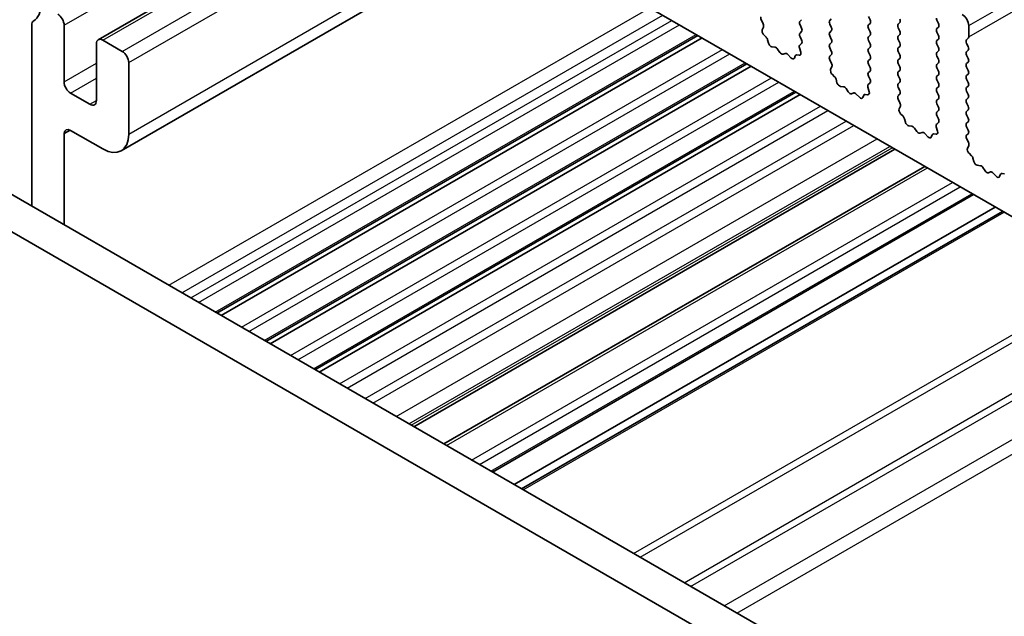
# Model space of a CAD drawing. Units: millimetres. Extents: x 0 to 6967, y 0 to 1124.
# Drawn here: x 571 to 625, y 350 to 383 of the extents above; entities that cross this region are included whole.
import ezdxf

# ---------------------------------------------------------------- set-up
doc = ezdxf.new("R2010")
doc.units = ezdxf.units.MM
doc.layers.add('Visible (ISO)', color=7, linetype='Continuous', lineweight=35)
doc.layers.add('Visible Narrow (ISO)', color=7, linetype='Continuous', lineweight=25)

msp = doc.modelspace()

# ---------------------------------------------------------------- linework, layer by layer
at = {"layer": 'Visible (ISO)'}
for p, q in [((686.9327, 336.9679), (588.0792, 394.041)), ((575.7377, 381.9817), (592.3522, 391.574)), ((576.9877, 375.8974), (598.2463, 388.1711)), ((612.0458, 383.0449), (612.1416, 382.8473)), ((614.1644, 382.9979), (614.2492, 383.0796)), ((615.8756, 383.1204), (615.7907, 383.0387)), ((615.7907, 382.8428), (615.8756, 382.6632)), ((617.9969, 383.0714), (617.912, 383.251)), ((617.912, 382.7938), (617.9969, 382.8754)), ((619.6232, 382.9163), (619.5384, 382.8346)), ((621.7446, 382.8673), (621.6597, 383.0469)), ((572.0986, 382.7857), (572.0986, 372.8557)), ((573.8664, 379.6707), (573.8664, 382.7734)), ((612.1612, 382.6747), (612.0917, 382.5155)), ((614.2492, 382.6223), (614.1644, 382.802)), ((614.1644, 382.3447), (614.2492, 382.4264)), ((615.8756, 382.4672), (615.7907, 382.3855)), ((617.9969, 382.4182), (617.912, 382.5978)), ((619.5384, 382.6387), (619.6232, 382.459)), ((621.6597, 382.5897), (621.7446, 382.6713)), ((621.7446, 382.2141), (621.6597, 382.3937)), ((623.3992, 382.753), (623.3992, 382.1406)), ((575.6341, 381.7528), (575.6341, 378.6501)), ((577.0483, 381.3445), (575.9877, 381.9569)), ((582.2283, 367.0074), (608.5656, 382.2132)), ((582.4601, 366.8735), (608.7974, 382.0794)), ((612.1734, 382.2543), (612.3071, 382.1195)), ((612.3902, 381.9757), (612.4401, 381.7924)), ((614.1507, 381.6873), (614.2465, 381.7743)), ((614.2481, 381.9716), (614.1644, 382.1488)), ((615.7907, 382.1896), (615.8756, 382.01)), ((615.8756, 381.814), (615.7907, 381.7324)), ((617.912, 382.1406), (617.9969, 382.2223)), ((617.9969, 381.765), (617.912, 381.9446)), ((619.6232, 382.2631), (619.5384, 382.1814)), ((619.5384, 381.9855), (619.6232, 381.8058)), ((621.6597, 381.9365), (621.7446, 382.0181)), ((621.7446, 381.5609), (621.6597, 381.7405)), ((623.3709, 382.059), (623.2861, 381.9773)), ((623.2861, 381.7813), (623.3709, 381.6017)), ((612.6254, 381.5911), (612.798, 381.5717)), ((612.9377, 381.4684), (613.0593, 381.2889)), ((613.233, 381.1887), (613.3546, 381.2277)), ((614.2006, 381.2979), (614.1311, 381.5374)), ((615.7907, 381.5364), (615.8756, 381.3568)), ((617.912, 381.4874), (617.9969, 381.5691)), ((617.9969, 381.1118), (617.912, 381.2914)), ((619.6232, 381.6099), (619.5384, 381.5282)), ((619.5384, 381.3323), (619.6232, 381.1526)), ((621.6597, 381.2833), (621.7446, 381.3649)), ((623.3709, 381.4058), (623.2861, 381.3241)), ((577.4019, 376.813), (577.4019, 380.7321)), ((584.9153, 365.456), (611.2526, 380.6619)), ((613.4943, 381.1697), (613.6669, 380.9898)), ((613.8522, 380.9772), (613.9021, 381.1027)), ((613.9852, 381.1507), (614.1189, 381.1311)), ((615.8756, 381.1608), (615.7919, 381.0803)), ((615.7934, 380.8812), (615.8893, 380.6836)), ((617.912, 380.8342), (617.9969, 380.9159)), ((619.6232, 380.9567), (619.5384, 380.875)), ((619.5384, 380.6791), (619.6232, 380.4994)), ((621.7446, 380.9077), (621.6597, 381.0873)), ((621.6597, 380.6301), (621.7446, 380.7117)), ((623.2861, 381.1281), (623.3709, 380.9485)), ((623.3709, 380.7526), (623.2861, 380.6709)), ((585.1471, 365.3222), (611.4844, 380.528)), ((615.9088, 380.511), (615.8393, 380.3518)), ((617.9969, 380.4586), (617.912, 380.6382)), ((617.912, 380.181), (617.9969, 380.2627)), ((619.6232, 380.3035), (619.5384, 380.2218)), ((621.7446, 380.2545), (621.6597, 380.4341)), ((623.2861, 380.4749), (623.3709, 380.2953)), ((615.9211, 380.0906), (616.0548, 379.9558)), ((616.1378, 379.812), (616.1877, 379.6287)), ((617.8983, 379.5236), (617.9942, 379.6105)), ((617.9957, 379.8079), (617.912, 379.9851)), ((619.5384, 380.0259), (619.6232, 379.8462)), ((619.6232, 379.6503), (619.5384, 379.5686)), ((621.6597, 379.9769), (621.7446, 380.0585)), ((621.7446, 379.6013), (621.6597, 379.7809)), ((623.3709, 380.0994), (623.2861, 380.0177)), ((623.2861, 379.8218), (623.3709, 379.6421)), ((575.2806, 378.446), (574.2199, 379.0583)), ((587.6023, 363.9047), (613.9396, 379.1105)), ((616.3731, 379.4274), (616.5457, 379.408)), ((616.6853, 379.3047), (616.807, 379.1252)), ((616.9806, 379.025), (617.1023, 379.064)), ((617.9483, 379.1342), (617.8788, 379.3736)), ((619.5384, 379.3727), (619.6232, 379.193)), ((621.6597, 379.3237), (621.7446, 379.4053)), ((621.7446, 378.9481), (621.6597, 379.1277)), ((623.3709, 379.4462), (623.2861, 379.3645)), ((623.2861, 379.1686), (623.3709, 378.9889)), ((587.8341, 363.7708), (614.1714, 378.9767)), ((617.2419, 379.006), (617.4146, 378.826)), ((617.5999, 378.8134), (617.6498, 378.939)), ((617.7328, 378.987), (617.8666, 378.9674)), ((619.6232, 378.9971), (619.5396, 378.9166)), ((619.5411, 378.7174), (619.6369, 378.5198)), ((621.6597, 378.6705), (621.7446, 378.7521)), ((623.3709, 378.793), (623.2861, 378.7113)), ((623.2861, 378.5154), (623.3709, 378.3357)), ((668.4647, 317.2188), (563.0701, 378.0683)), ((619.6565, 378.3473), (619.587, 378.1881)), ((621.7446, 378.2949), (621.6597, 378.4745)), ((621.6597, 378.0173), (621.7446, 378.0989)), ((623.3709, 378.1398), (623.2861, 378.0581)), ((619.6687, 377.9269), (619.8025, 377.7921)), ((619.8855, 377.6482), (619.9354, 377.465)), ((621.646, 377.3599), (621.7419, 377.4468)), ((621.7434, 377.6442), (621.6597, 377.8213)), ((623.2861, 377.8622), (623.3709, 377.6825)), ((623.3709, 377.4866), (623.2861, 377.4049)), ((667.7477, 315.5915), (561.3023, 377.0477)), ((573.8672, 376.8365), (574.1993, 377.0283)), ((574.2201, 377.017), (575.9877, 375.9965)), ((620.1207, 377.2636), (620.2933, 377.2442)), ((620.433, 377.141), (620.5546, 376.9615)), ((620.7283, 376.8612), (620.8499, 376.9003)), ((621.6959, 376.9705), (621.6264, 377.2099)), ((623.2861, 377.209), (623.3709, 377.0293)), ((573.8672, 371.8346), (573.8672, 376.8365)), ((620.9896, 376.8423), (621.1622, 376.6623)), ((621.3475, 376.6497), (621.3975, 376.7753)), ((621.4805, 376.8233), (621.6142, 376.8037)), ((623.3709, 376.8334), (623.2872, 376.7529)), ((623.2887, 376.5537), (623.3846, 376.3561)), ((593.0202, 360.7766), (619.3576, 375.9825)), ((623.4042, 376.1836), (623.3347, 376.0244)), ((623.4164, 375.7632), (623.5501, 375.6283)), ((623.6332, 375.4845), (623.6831, 375.3013)), ((594.6527, 359.8341), (620.99, 375.04)), ((623.8684, 375.0999), (624.041, 375.0805)), ((624.1807, 374.9773), (624.3023, 374.7978)), ((624.476, 374.6975), (624.5976, 374.7366)), ((624.7373, 374.6785), (624.9099, 374.4986)), ((625.0952, 374.486), (625.1451, 374.6116)), ((625.2282, 374.6595), (625.3619, 374.64)), ((597.3265, 358.2904), (623.6638, 373.4962)), ((598.5114, 357.6063), (624.8488, 372.8121)), ((598.9185, 357.3712), (625.2559, 372.5771))]:
    msp.add_line(p, q, dxfattribs=at)
for centre, major_axis, start_param, end_param in [((571.1794, 384.733), (1, -1.7321), 0.0184042, 0.7853982), ((573.5128, 382.9775), (-0.25, 0.433), 3.9269908, 5.4977871), ((623.0456, 382.9571), (0.25, -0.433), 0.7853981, 2.3561945), ((572.4521, 382.5816), (-0.25, 0.433), 0.0184042, 0.7853265), ((612.1574, 383.0807), (-0.1, 0.1732), 0.141897, 1.4465605), ((612.03, 382.8114), (0.1, -0.1732), 0.4026435, 1.4465605), ((614.2775, 382.8346), (-0.1, 0.1732), 0.141897, 1.4288992), ((615.9039, 382.8754), (-0.1, 0.1732), 0.141897, 1.4288992), ((617.8838, 383.0387), (0.1, -0.1732), 0.141897, 1.4288992), ((619.6515, 382.6713), (-0.1, 0.1732), 0.141897, 1.4288992), ((619.5101, 383.0796), (0.1, -0.1732), 0.141897, 1.4288992), ((621.7728, 383.0796), (-0.1, 0.1732), 0.7853981, 1.4288992), ((621.6314, 382.8346), (0.1, -0.1732), 0.141897, 1.4288992), ((612.2229, 382.3788), (0.1, -0.1732), 3.5442362, 5.1405223), ((614.2775, 382.1814), (-0.1, 0.1732), 0.141897, 1.4288992), ((614.1361, 382.5897), (0.1, -0.1732), 0.141897, 1.4288993), ((615.9039, 382.2223), (-0.1, 0.1732), 0.141897, 1.4288992), ((615.7624, 382.6305), (0.1, -0.1732), 0.141897, 1.4288992), ((618.0252, 382.6305), (-0.1, 0.1732), 0.141897, 1.4288992), ((617.8838, 382.3855), (0.1, -0.1732), 0.141897, 1.4288993), ((619.5101, 382.4264), (0.1, -0.1732), 0.141897, 1.4288992), ((621.7728, 382.4264), (-0.1, 0.1732), 0.141897, 1.4288992), ((575.9877, 381.5486), (-0.25, 0.433), 5.4977871, 7.0685835), ((612.2577, 381.9951), (0.1, -0.1732), 1.142663, 1.9989296), ((612.5726, 381.7731), (0.1, -0.1732), 4.2842556, 5.8805417), ((614.1349, 381.939), (0.1, -0.1732), 0.1242358, 1.4288992), ((615.7624, 381.9773), (0.1, -0.1732), 0.141897, 1.4288992), ((618.0252, 381.9773), (-0.1, 0.1732), 0.141897, 1.4288993), ((617.8838, 381.7324), (0.1, -0.1732), 0.141897, 1.4288992), ((619.6515, 382.0181), (-0.1, 0.1732), 0.141897, 1.4288992), ((619.5101, 381.7732), (0.1, -0.1732), 0.141897, 1.4288992), ((621.7728, 381.7732), (-0.1, 0.1732), 0.141897, 1.4288992), ((621.6314, 382.1814), (0.1, -0.1732), 0.141897, 1.4288993), ((623.3992, 381.814), (-0.1, 0.1732), 0.141897, 1.4288992), ((623.2578, 382.2223), (0.1, -0.1732), 0.141897, 0.7853981), ((577.0483, 380.9363), (-0.25, 0.433), 3.9269908, 5.4977871), ((612.8508, 381.3897), (0.1, -0.1732), 1.6950321, 2.7389491), ((613.1461, 381.3677), (0.1, -0.1732), 4.8366248, 6.1589495), ((613.4415, 381.0487), (-0.1, 0.1732), 5.1150325, 6.1589495), ((614.2623, 381.5226), (-0.1, 0.1732), 0.1242358, 1.1681527), ((614.0694, 381.3127), (0.1, -0.1732), 5.855052, 7.451338), ((615.9039, 381.5691), (-0.1, 0.1732), 0.141897, 1.4288992), ((615.7624, 381.3241), (0.1, -0.1732), 0.141897, 1.4288992), ((618.0252, 381.3241), (-0.1, 0.1732), 0.141897, 1.4288992), ((619.6515, 381.3649), (-0.1, 0.1732), 0.141897, 1.4288992), ((621.7728, 381.12), (-0.1, 0.1732), 0.141897, 1.4288992), ((621.6314, 381.5282), (0.1, -0.1732), 0.141897, 1.4288992), ((623.3992, 381.1608), (-0.1, 0.1732), 0.141897, 1.4288992), ((623.2578, 381.5691), (0.1, -0.1732), 0.141897, 1.4288992), ((613.7197, 381.1108), (0.1, -0.1732), 5.1150325, 6.7113186), ((614.0346, 380.9691), (-0.1, 0.1732), 5.855052, 6.7113186), ((615.905, 380.917), (-0.1, 0.1732), 0.141897, 1.4465605), ((615.7776, 380.6477), (0.1, -0.1732), 0.4026435, 1.4465605), ((618.0252, 380.6709), (-0.1, 0.1732), 0.141897, 1.4288992), ((617.8838, 381.0792), (0.1, -0.1732), 0.141897, 1.4288992), ((619.6515, 380.7117), (-0.1, 0.1732), 0.141897, 1.4288992), ((619.5101, 381.12), (0.1, -0.1732), 0.141897, 1.4288992), ((621.6314, 380.875), (0.1, -0.1732), 0.141897, 1.4288993), ((623.3992, 380.5076), (-0.1, 0.1732), 0.141897, 1.4288992), ((623.2578, 380.9159), (0.1, -0.1732), 0.141897, 1.4288992), ((615.9705, 380.2151), (0.1, -0.1732), 3.5442362, 5.1405223), ((618.0252, 380.0177), (-0.1, 0.1732), 0.141897, 1.4288992), ((617.8838, 380.426), (0.1, -0.1732), 0.141897, 1.4288992), ((619.6515, 380.0585), (-0.1, 0.1732), 0.141897, 1.4288992), ((619.5101, 380.4668), (0.1, -0.1732), 0.141897, 1.4288992), ((621.7728, 380.4668), (-0.1, 0.1732), 0.141897, 1.4288992), ((621.6314, 380.2218), (0.1, -0.1732), 0.141897, 1.4288992), ((623.2578, 380.2627), (0.1, -0.1732), 0.141897, 1.4288992), ((574.2199, 379.4666), (-0.25, 0.433), 0.7853982, 2.3561945), ((616.0053, 379.8313), (0.1, -0.1732), 1.142663, 1.9989296), ((616.3202, 379.6093), (0.1, -0.1732), 4.2842556, 5.8805417), ((617.8826, 379.7753), (0.1, -0.1732), 0.1242358, 1.4288992), ((619.5101, 379.8136), (0.1, -0.1732), 0.141897, 1.4288992), ((621.7728, 379.8136), (-0.1, 0.1732), 0.141897, 1.4288992), ((621.6314, 379.5686), (0.1, -0.1732), 0.141897, 1.4288992), ((623.3992, 379.8544), (-0.1, 0.1732), 0.141897, 1.4288992), ((623.2578, 379.6095), (0.1, -0.1732), 0.141897, 1.4288992), ((616.5985, 379.226), (0.1, -0.1732), 1.6950321, 2.7389491), ((616.8938, 379.204), (0.1, -0.1732), 4.8366248, 6.1589495), ((617.1891, 378.885), (-0.1, 0.1732), 5.1150325, 6.1589495), ((618.01, 379.3589), (-0.1, 0.1732), 0.1242358, 1.1681527), ((617.8171, 379.1489), (0.1, -0.1732), 5.855052, 7.451338), ((619.6515, 379.4053), (-0.1, 0.1732), 0.141897, 1.4288992), ((619.5101, 379.1604), (0.1, -0.1732), 0.141897, 1.4288992), ((621.7728, 379.1604), (-0.1, 0.1732), 0.141897, 1.4288993), ((623.3992, 379.2012), (-0.1, 0.1732), 0.141897, 1.4288992), ((575.2806, 378.8542), (0.25, -0.433), 5.4977871, 7.0685835), ((617.4674, 378.947), (0.1, -0.1732), 5.1150325, 6.7113186), ((617.7823, 378.8054), (-0.1, 0.1732), 5.855052, 6.7113186), ((619.6527, 378.7533), (-0.1, 0.1732), 0.141897, 1.4465605), ((619.5253, 378.484), (0.1, -0.1732), 0.4026435, 1.4465605), ((621.7728, 378.5072), (-0.1, 0.1732), 0.141897, 1.4288992), ((621.6314, 378.9154), (0.1, -0.1732), 0.141897, 1.4288992), ((623.3992, 378.548), (-0.1, 0.1732), 0.141897, 1.4288992), ((623.2578, 378.9563), (0.1, -0.1732), 0.141897, 1.4288992), ((619.7182, 378.0513), (0.1, -0.1732), 3.5442362, 5.1405223), ((621.7728, 377.854), (-0.1, 0.1732), 0.141897, 1.4288992), ((621.6314, 378.2622), (0.1, -0.1732), 0.141897, 1.4288992), ((623.3992, 377.8948), (-0.1, 0.1732), 0.141897, 1.4288992), ((623.2578, 378.3031), (0.1, -0.1732), 0.141897, 1.4288992), ((619.753, 377.6676), (0.1, -0.1732), 1.142663, 1.9989296), ((620.0679, 377.4456), (0.1, -0.1732), 4.2842556, 5.8805417), ((621.6302, 377.6115), (0.1, -0.1732), 0.1242358, 1.4288992), ((623.2578, 377.6499), (0.1, -0.1732), 0.141897, 1.4288992), ((574.2201, 376.6087), (-0.25, 0.433), 5.4977937, 7.0097134), ((620.3462, 377.0623), (0.1, -0.1732), 1.6950321, 2.7389491), ((620.6415, 377.0403), (0.1, -0.1732), 4.8366248, 6.1589495), ((620.9368, 376.7213), (-0.1, 0.1732), 5.1150325, 6.1589495), ((621.7576, 377.1952), (-0.1, 0.1732), 0.1242358, 1.1681527), ((621.5648, 376.9852), (0.1, -0.1732), 5.855052, 7.451338), ((623.3992, 377.2416), (-0.1, 0.1732), 0.141897, 1.4288992), ((623.2578, 376.9967), (0.1, -0.1732), 0.141897, 1.4288992), ((575.9877, 377.6295), (1, -1.7321), 5.4977937, 7.0685835), ((621.215, 376.7833), (0.1, -0.1732), 5.1150325, 6.7113186), ((621.5299, 376.6417), (-0.1, 0.1732), 5.855052, 6.7113186), ((623.4004, 376.5896), (-0.1, 0.1732), 0.141897, 1.4465605), ((623.273, 376.3203), (0.1, -0.1732), 0.4026435, 1.4465605), ((623.4659, 375.8876), (0.1, -0.1732), 3.5442362, 5.1405223), ((623.5007, 375.5039), (0.1, -0.1732), 1.142663, 1.9989296), ((623.8156, 375.2819), (0.1, -0.1732), 4.2842556, 5.8805417), ((624.0938, 374.8985), (0.1, -0.1732), 1.6950321, 2.7389491), ((624.3891, 374.8766), (0.1, -0.1732), 4.8366248, 6.1589495), ((624.6845, 374.5575), (-0.1, 0.1732), 5.1150325, 6.1589495), ((624.9627, 374.6196), (0.1, -0.1732), 5.1150325, 6.7113186), ((625.2776, 374.478), (-0.1, 0.1732), 5.855052, 6.7113186)]:
    msp.add_ellipse(centre, major_axis=major_axis, ratio=0.5773503, start_param=start_param, end_param=end_param, dxfattribs=at)
at = {"layer": 'Visible Narrow (ISO)'}
for p, q in [((623.3992, 382.753), (821.3891, 497.0625)), ((623.3992, 382.1406), (821.3891, 496.4501)), ((575.9877, 381.9569), (592.4986, 391.4895)), ((577.0483, 381.3445), (593.5593, 390.8771)), ((577.4019, 380.7321), (594.2664, 390.4689)), ((573.8664, 382.7734), (586.9832, 390.3464)), ((577.4019, 376.813), (597.6605, 388.5093)), ((579.5972, 368.5264), (605.9345, 383.7323)), ((580.3043, 368.1182), (606.6416, 383.324)), ((580.7984, 367.8329), (607.1357, 383.0387)), ((581.2227, 367.5879), (607.56, 382.7938)), ((582.1404, 367.0581), (608.4777, 382.2639)), ((583.5729, 366.231), (609.9103, 381.4369)), ((583.9819, 365.9949), (610.3192, 381.2008)), ((573.8664, 379.6707), (575.6341, 380.6913)), ((584.8274, 365.5067), (611.1647, 380.7126)), ((574.2199, 379.0583), (575.6341, 379.8748)), ((586.2599, 364.6797), (612.5973, 379.8855)), ((586.6689, 364.4436), (613.0062, 379.6494)), ((587.5144, 363.9554), (613.8517, 379.1613)), ((575.2806, 378.446), (575.6341, 378.6501)), ((588.947, 363.1283), (615.2843, 378.3342)), ((589.3559, 362.8922), (615.6932, 378.0981)), ((590.3443, 362.3215), (616.6817, 377.5274)), ((590.7686, 362.0766), (617.1059, 377.2825)), ((592.0414, 361.3417), (618.3787, 376.5476)), ((592.7485, 360.9335), (619.0858, 376.1394)), ((592.8738, 360.8612), (619.2111, 376.067)), ((594.7991, 359.7496), (621.1364, 374.9554)), ((596.178, 358.9535), (622.5153, 374.1593)), ((596.6022, 358.7085), (622.9396, 373.9144)), ((597.2386, 358.3411), (623.576, 373.547)), ((599.0064, 357.3205), (625.3437, 372.5264)), ((605.0471, 353.8329), (631.3845, 369.0387)), ((605.4007, 353.6287), (631.738, 368.8346)), ((607.8149, 352.2349), (634.1522, 367.4408)), ((608.1685, 352.0308), (634.5058, 367.2366)), ((610.0019, 350.9722), (636.3392, 366.1781)), ((610.709, 350.564), (637.0464, 365.7698))]:
    msp.add_line(p, q, dxfattribs=at)

doc.saveas('drawing.dxf')
